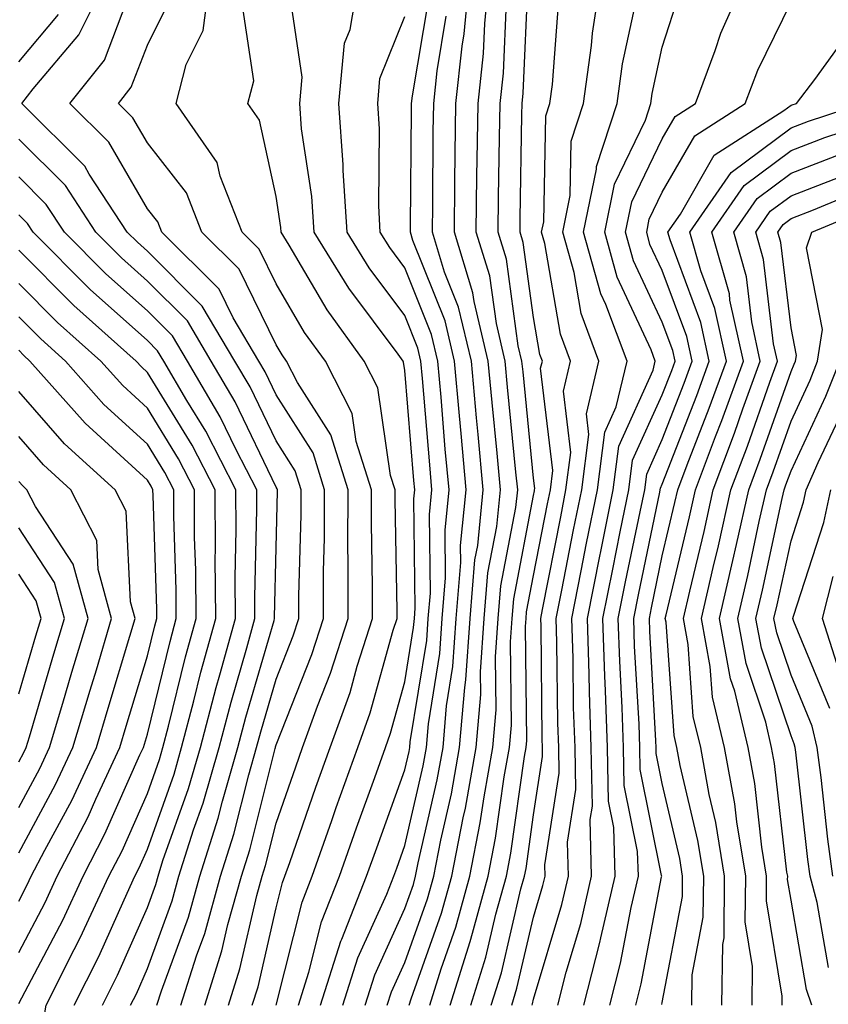
# Model space of a CAD drawing. Units: inches. Extents: x 1029203 to 1031843, y 7234538 to 7237178.
# Drawn here: x 1030368 to 1030431, y 7234922 to 7234998 of the extents above; entities that cross this region are included whole.
import ezdxf

# ---------------------------------------------------------------- set-up
doc = ezdxf.new("R2010")
doc.units = ezdxf.units.IN
doc.header["$MEASUREMENT"] = 0
doc.layers.add('Contour_10297234', color=7, linetype='Continuous', true_color=0x507de9)

msp = doc.modelspace()

# ---------------------------------------------------------------- linework, layer by layer
at = {"layer": 'Contour_10297234'}
for points in [[(1030380.648, 7234921.92, 3004), (1030381.859, 7234925.729, 3004), (1030382.503, 7234927.477, 3004), (1030383.734, 7234931.92, 3004), (1030384.769, 7234935.192, 3004), (1030385.921, 7234939.791, 3004), (1030386.526, 7234941.92, 3004), (1030386.859, 7234943.121, 3004), (1030388.05, 7234947.213, 3004), (1030389.378, 7234950.582, 3004), (1030389.808, 7234951.92, 3004), (1030389.827, 7234953.688, 3004), (1030389.984, 7234959.986, 3004), (1030389.984, 7234961.92, 3004), (1030389.534, 7234963.395, 3004), (1030388.05, 7234965.719, 3004), (1030386.038, 7234969.908, 3004), (1030384.847, 7234971.92, 3004), (1030382.308, 7234976.188, 3004), (1030378.05, 7234980.436, 3004), (1030377.269, 7234981.139, 3004), (1030376.487, 7234981.92, 3004), (1030373.538, 7234986.432, 3004), (1030373.187, 7234987.047, 3004), (1030368.284, 7234991.92, 3004), (1030369.183, 7234993.053, 3004), (1030372.718, 7234997.252, 3004), (1030375.042, 7235001.92, 3004)], [(1030386.194, 7234921.92, 3001), (1030386.644, 7234923.326, 3001), (1030388.05, 7234929.459, 3001), (1030388.538, 7234931.422, 3001), (1030388.734, 7234931.92, 3001), (1030389.124, 7234932.985, 3001), (1030391.136, 7234938.824, 3001), (1030392.249, 7234941.92, 3001), (1030393.792, 7234946.188, 3001), (1030394.359, 7234948.219, 3001), (1030395.53, 7234951.92, 3001), (1030395.55, 7234954.43, 3001), (1030395.452, 7234959.322, 3001), (1030395.472, 7234961.92, 3001), (1030394.28, 7234965.68, 3001), (1030393.968, 7234967.848, 3001), (1030391.878, 7234971.92, 3001), (1030390.257, 7234974.137, 3001), (1030388.05, 7234977.906, 3001), (1030386.722, 7234980.602, 3001), (1030385.413, 7234981.92, 3001), (1030383.714, 7234986.266, 3001), (1030383.48, 7234987.34, 3001), (1030380.276, 7234991.92, 3001), (1030381.058, 7234994.928, 3001), (1030382.386, 7234997.584, 3001), (1030382.952, 7235001.92, 3001)], [(1030391.507, 7234921.92, 2998), (1030393.089, 7234926.871, 2998), (1030393.167, 7234927.037, 2998), (1030395.081, 7234931.92, 2998), (1030395.862, 7234934.117, 2998), (1030398.05, 7234940.172, 2998), (1030398.382, 7234941.598, 2998), (1030398.441, 7234941.92, 2998), (1030398.46, 7234942.34, 2998), (1030399.749, 7234950.221, 2998), (1030399.866, 7234951.92, 2998), (1030400.042, 7234953.902, 2998), (1030399.964, 7234960.006, 2998), (1030400.159, 7234961.92, 2998), (1030399.984, 7234963.854, 2998), (1030399.417, 7234970.553, 2998), (1030399.3, 7234971.92, 2998), (1030399.066, 7234972.926, 2998), (1030398.05, 7234975.455, 2998), (1030395.276, 7234979.156, 2998), (1030393.577, 7234981.92, 2998), (1030393.265, 7234986.705, 2998), (1030393.265, 7234987.145, 2998), (1030392.913, 7234991.92, 2998), (1030393.362, 7234996.608, 2998), (1030393.792, 7234997.662, 2998), (1030394.515, 7235001.92, 2998)], [(1030398.382, 7234921.92, 2994), (1030398.538, 7234922.408, 2994), (1030400.901, 7234929.059, 2994), (1030401.702, 7234931.92, 2994), (1030402.581, 7234936.461, 2994), (1030402.757, 7234937.213, 2994), (1030403.597, 7234941.92, 2994), (1030403.948, 7234946.031, 2994), (1030403.929, 7234947.789, 2994), (1030404.222, 7234951.92, 2994), (1030404.495, 7234955.465, 2994), (1030405.198, 7234959.059, 2994), (1030405.472, 7234961.92, 2994), (1030405.218, 7234964.752, 2994), (1030404.827, 7234968.697, 2994), (1030404.534, 7234971.92, 2994), (1030403.441, 7234976.529, 2994), (1030403.343, 7234977.213, 2994), (1030401.898, 7234981.92, 2994), (1030401.937, 7234985.817, 2994), (1030401.956, 7234988.014, 2994), (1030402.015, 7234991.92, 2994), (1030402.503, 7234996.373, 2994), (1030402.659, 7234997.311, 2994), (1030403.109, 7235001.92, 2994)], [(1030399.984, 7234921.92, 2993), (1030400.862, 7234924.733, 2993), (1030402.015, 7234927.955, 2993), (1030403.109, 7234931.92, 2993), (1030403.909, 7234936.051, 2993), (1030404.202, 7234938.072, 2993), (1030404.886, 7234941.92, 2993), (1030405.14, 7234944.84, 2993), (1030405.081, 7234948.961, 2993), (1030405.296, 7234951.92, 2993), (1030405.511, 7234954.459, 2993), (1030406.663, 7234960.543, 2993), (1030406.819, 7234961.92, 2993), (1030406.683, 7234963.287, 2993), (1030406.019, 7234969.899, 2993), (1030405.843, 7234971.92, 2993), (1030405.159, 7234974.82, 2993), (1030404.651, 7234978.522, 2993), (1030403.597, 7234981.92, 2993), (1030403.655, 7234986.315, 2993), (1030403.675, 7234987.545, 2993), (1030403.734, 7234991.92, 2993), (1030404.163, 7234995.807, 2993), (1030404.261, 7234998.131, 2993), (1030404.632, 7235001.92, 2993)], [(1030403.167, 7234921.92, 2991), (1030404.339, 7234925.641, 2991), (1030405.12, 7234928.981, 2991), (1030405.941, 7234931.92, 2991), (1030406.273, 7234933.697, 2991), (1030407.347, 7234941.217, 2991), (1030407.464, 7234941.92, 2991), (1030407.523, 7234942.457, 2991), (1030407.425, 7234951.295, 2991), (1030407.464, 7234951.92, 2991), (1030407.503, 7234952.457, 2991), (1030408.05, 7234955.26, 2991), (1030409.144, 7234960.836, 2991), (1030409.359, 7234961.92, 2991), (1030409.554, 7234963.414, 2991), (1030408.597, 7234971.363, 2991), (1030408.734, 7234971.92, 2991), (1030408.538, 7234972.418, 2991), (1030408.05, 7234975.289, 2991), (1030407.249, 7234981.119, 2991), (1030407.015, 7234981.92, 2991), (1030407.015, 7234982.945, 2991), (1030407.151, 7234991.022, 2991), (1030407.171, 7234991.92, 2991), (1030407.249, 7234992.711, 2991), (1030407.62, 7235001.49, 2991)], [(1030406.351, 7234921.92, 2989), (1030406.761, 7234923.219, 2989), (1030408.05, 7234928.746, 2989), (1030408.773, 7234931.188, 2989), (1030408.948, 7234931.92, 2989), (1030408.929, 7234932.799, 2989), (1030410.042, 7234939.928, 2989), (1030410.003, 7234941.92, 2989), (1030409.944, 7234943.815, 2989), (1030409.866, 7234950.094, 2989), (1030409.808, 7234951.92, 2989), (1030410.257, 7234954.127, 2989), (1030411.155, 7234958.805, 2989), (1030411.8, 7234961.92, 2989), (1030412.347, 7234966.217, 2989), (1030412.171, 7234967.809, 2989), (1030413.128, 7234971.92, 2989), (1030411.741, 7234975.602, 2989), (1030411.194, 7234978.785, 2989), (1030410.316, 7234981.92, 2989), (1030410.901, 7234984.762, 2989), (1030410.98, 7234988.99, 2989), (1030411.937, 7234991.92, 2989), (1030412.542, 7234996.412, 2989), (1030412.62, 7234997.36, 2989), (1030413.323, 7235001.92, 2989)], [(1030411.956, 7234921.92, 2986), (1030413.206, 7234926.764, 2986), (1030413.284, 7234927.145, 2986), (1030414.378, 7234931.92, 2986), (1030414.28, 7234935.69, 2986), (1030413.87, 7234937.74, 2986), (1030413.792, 7234941.92, 2986), (1030413.636, 7234946.334, 2986), (1030413.577, 7234947.447, 2986), (1030413.421, 7234951.92, 2986), (1030414.202, 7234955.768, 2986), (1030414.788, 7234958.668, 2986), (1030415.452, 7234961.92, 2986), (1030415.745, 7234964.215, 2986), (1030418.05, 7234969.303, 2986), (1030418.792, 7234971.188, 2986), (1030419.046, 7234971.92, 2986), (1030418.87, 7234972.74, 2986), (1030418.05, 7234974.938, 2986), (1030415.823, 7234979.693, 2986), (1030415.198, 7234981.92, 2986), (1030415.687, 7234984.283, 2986), (1030418.05, 7234989.166, 2986), (1030419.046, 7234990.914, 2986), (1030420.628, 7234991.92, 2986), (1030422.171, 7234996.031, 2986), (1030422.601, 7234997.379, 2986), (1030424.612, 7235001.92, 2986)], [(1030389.788, 7234921.92, 2999), (1030390.589, 7234924.469, 2999), (1030391.585, 7234928.385, 2999), (1030392.972, 7234931.92, 2999), (1030394.3, 7234935.68, 2999), (1030395.706, 7234939.576, 2999), (1030396.546, 7234941.92, 2999), (1030396.937, 7234943.033, 2999), (1030398.05, 7234947.008, 2999), (1030398.734, 7234951.227, 2999), (1030398.792, 7234951.92, 2999), (1030398.851, 7234952.721, 2999), (1030398.753, 7234961.217, 2999), (1030398.831, 7234961.92, 2999), (1030398.753, 7234962.633, 2999), (1030398.05, 7234971.178, 2999), (1030397.952, 7234971.822, 2999), (1030397.913, 7234971.92, 2999), (1030397.542, 7234972.438, 2999), (1030393.694, 7234977.565, 2999), (1030390.999, 7234981.92, 2999), (1030390.823, 7234984.693, 2999), (1030390.023, 7234989.938, 2999), (1030389.886, 7234991.92, 2999), (1030390.081, 7234993.951, 2999), (1030389.026, 7235000.943, 2999)], [(1030382.503, 7234921.92, 3003), (1030383.831, 7234926.129, 3003), (1030384.3, 7234928.18, 3003), (1030385.355, 7234931.92, 3003), (1030385.999, 7234933.971, 3003), (1030387.972, 7234941.832, 3003), (1030387.991, 7234941.92, 3003), (1030388.011, 7234941.969, 3003), (1030388.05, 7234942.125, 3003), (1030390.823, 7234949.137, 3003), (1030391.722, 7234951.92, 3003), (1030391.741, 7234955.602, 3003), (1030391.8, 7234958.17, 3003), (1030391.819, 7234961.92, 3003), (1030390.921, 7234964.791, 3003), (1030388.05, 7234969.293, 3003), (1030387.191, 7234971.07, 3003), (1030386.702, 7234971.92, 3003), (1030384.71, 7234975.26, 3003), (1030383.616, 7234977.486, 3003), (1030379.163, 7234981.92, 3003), (1030378.851, 7234982.721, 3003), (1030378.05, 7234983.746, 3003), (1030375.062, 7234988.922, 3003), (1030372.034, 7234991.92, 3003), (1030374.71, 7234995.27, 3003), (1030376.741, 7235000.621, 3003)], [(1030384.359, 7234921.92, 3002), (1030385.237, 7234924.723, 3002), (1030386.546, 7234930.416, 3002), (1030386.956, 7234931.92, 3002), (1030387.23, 7234932.74, 3002), (1030388.05, 7234936.041, 3002), (1030389.573, 7234940.406, 3002), (1030390.101, 7234941.92, 3002), (1030391.253, 7234945.133, 3002), (1030392.269, 7234947.692, 3002), (1030393.636, 7234951.92, 3002), (1030393.636, 7234956.324, 3002), (1030393.616, 7234957.496, 3002), (1030393.636, 7234961.92, 3002), (1030392.308, 7234966.178, 3002), (1030389.71, 7234970.26, 3002), (1030388.851, 7234971.92, 3002), (1030388.519, 7234972.389, 3002), (1030388.05, 7234973.18, 3002), (1030385.179, 7234979.039, 3002), (1030382.288, 7234981.92, 3002), (1030381.097, 7234984.967, 3002), (1030378.05, 7234988.854, 3002), (1030376.917, 7234990.797, 3002), (1030375.804, 7234991.92, 3002), (1030376.8, 7234993.18, 3002), (1030378.05, 7234996.451, 3002), (1030379.866, 7235000.104, 3002)], [(1030394.964, 7234921.92, 2996), (1030395.706, 7234924.264, 2996), (1030398.05, 7234929.42, 2996), (1030398.714, 7234931.266, 2996), (1030398.89, 7234931.92, 2996), (1030399.085, 7234932.965, 2996), (1030400.569, 7234939.401, 2996), (1030401.019, 7234941.92, 2996), (1030401.292, 7234945.152, 2996), (1030401.78, 7234948.19, 2996), (1030402.034, 7234951.92, 2996), (1030402.405, 7234956.266, 2996), (1030402.386, 7234957.584, 2996), (1030402.816, 7234961.92, 2996), (1030402.425, 7234966.285, 2996), (1030402.308, 7234967.672, 2996), (1030401.917, 7234971.92, 2996), (1030401.175, 7234975.045, 2996), (1030398.675, 7234981.285, 2996), (1030398.48, 7234981.92, 2996), (1030398.499, 7234982.36, 2996), (1030398.558, 7234991.412, 2996), (1030398.577, 7234991.92, 2996), (1030398.636, 7234992.506, 2996), (1030399.905, 7235000.074, 2996)], [(1030404.749, 7234921.92, 2990), (1030405.55, 7234924.43, 2990), (1030407.073, 7234930.934, 2990), (1030407.347, 7234931.92, 2990), (1030407.464, 7234932.516, 2990), (1030408.05, 7234936.695, 2990), (1030408.753, 7234941.217, 2990), (1030408.753, 7234941.92, 2990), (1030408.714, 7234942.594, 2990), (1030408.636, 7234951.344, 2990), (1030408.616, 7234951.92, 2990), (1030408.753, 7234952.623, 2990), (1030410.159, 7234959.82, 2990), (1030410.569, 7234961.92, 2990), (1030410.941, 7234964.82, 2990), (1030410.374, 7234969.586, 2990), (1030410.921, 7234971.92, 2990), (1030410.14, 7234974.01, 2990), (1030408.929, 7234981.041, 2990), (1030408.675, 7234981.92, 2990), (1030408.851, 7234982.721, 2990), (1030409.007, 7234990.963, 2990), (1030409.319, 7234991.92, 2990), (1030409.515, 7234993.385, 2990), (1030410.003, 7234999.967, 2990)], [(1030409.925, 7234921.92, 2987), (1030410.589, 7234924.459, 2987), (1030411.722, 7234928.248, 2987), (1030412.562, 7234931.92, 2987), (1030412.444, 7234936.324, 2987), (1030412.62, 7234937.36, 2987), (1030412.523, 7234941.92, 2987), (1030412.386, 7234946.246, 2987), (1030412.366, 7234947.604, 2987), (1030412.23, 7234951.92, 2987), (1030413.187, 7234956.774, 2987), (1030413.265, 7234957.135, 2987), (1030414.241, 7234961.92, 2987), (1030414.671, 7234965.299, 2987), (1030417.347, 7234971.217, 2987), (1030417.503, 7234971.92, 2987), (1030417.191, 7234972.789, 2987), (1030414.554, 7234978.424, 2987), (1030413.577, 7234981.92, 2987), (1030414.339, 7234985.641, 2987), (1030416.741, 7234990.611, 2987), (1030417.171, 7234991.92, 2987), (1030417.269, 7234992.692, 2987), (1030418.05, 7234996.295, 2987), (1030419.417, 7235000.553, 2987)], [(1030388.05, 7234921.92, 3000), (1030390.062, 7234929.908, 3000), (1030390.862, 7234931.92, 3000), (1030392.386, 7234936.246, 3000), (1030392.718, 7234937.242, 3000), (1030394.398, 7234941.92, 3000), (1030395.355, 7234944.606, 3000), (1030397.151, 7234951.022, 3000), (1030397.444, 7234951.92, 3000), (1030397.444, 7234952.526, 3000), (1030397.288, 7234961.158, 3000), (1030397.288, 7234961.92, 3000), (1030396.937, 7234963.024, 3000), (1030395.96, 7234969.84, 3000), (1030394.886, 7234971.92, 3000), (1030392.015, 7234975.885, 3000), (1030389.066, 7234980.904, 3000), (1030388.441, 7234981.92, 3000), (1030388.421, 7234982.291, 3000), (1030388.05, 7234984.703, 3000), (1030386.761, 7234990.621, 3000), (1030385.843, 7234991.92, 3000), (1030386.312, 7234993.668, 3000), (1030385.472, 7234999.342, 3000)], [(1030401.566, 7234921.92, 2992), (1030403.128, 7234926.852, 2992), (1030403.167, 7234927.037, 2992), (1030404.515, 7234931.92, 2992), (1030405.101, 7234934.869, 2992), (1030405.765, 7234939.645, 2992), (1030406.175, 7234941.92, 2992), (1030406.331, 7234943.649, 2992), (1030406.253, 7234950.123, 2992), (1030406.39, 7234951.92, 2992), (1030406.507, 7234953.463, 2992), (1030408.05, 7234961.49, 2992), (1030408.128, 7234961.852, 2992), (1030408.128, 7234961.92, 2992), (1030408.148, 7234962.018, 2992), (1030408.05, 7234962.828, 2992), (1030407.23, 7234971.09, 2992), (1030407.151, 7234971.92, 2992), (1030406.859, 7234973.102, 2992), (1030405.96, 7234979.82, 2992), (1030405.296, 7234981.92, 2992), (1030405.335, 7234984.635, 2992), (1030405.413, 7234989.283, 2992), (1030405.452, 7234991.92, 2992), (1030405.706, 7234994.264, 2992), (1030405.941, 7234999.811, 2992)], [(1030407.933, 7234921.92, 2988), (1030407.972, 7234922.008, 2988), (1030408.05, 7234922.36, 2988), (1030410.257, 7234929.723, 2988), (1030410.765, 7234931.92, 2988), (1030410.687, 7234934.557, 2988), (1030411.331, 7234938.639, 2988), (1030411.273, 7234941.92, 2988), (1030411.155, 7234945.026, 2988), (1030411.116, 7234948.854, 2988), (1030411.019, 7234951.92, 2988), (1030411.761, 7234955.631, 2988), (1030412.171, 7234957.789, 2988), (1030413.011, 7234961.92, 2988), (1030413.597, 7234966.383, 2988), (1030414.476, 7234968.356, 2988), (1030415.316, 7234971.92, 2988), (1030413.675, 7234976.295, 2988), (1030413.284, 7234977.145, 2988), (1030411.937, 7234981.92, 2988), (1030412.952, 7234986.813, 2988), (1030412.952, 7234987.018, 2988), (1030414.554, 7234991.92, 2988), (1030414.964, 7234994.996, 2988), (1030416.019, 7234999.889, 2988)], [(1030413.968, 7234921.92, 2985), (1030414.808, 7234925.162, 2985), (1030415.628, 7234929.498, 2985), (1030416.194, 7234931.92, 2985), (1030416.136, 7234933.834, 2985), (1030415.101, 7234938.971, 2985), (1030415.042, 7234941.92, 2985), (1030414.944, 7234945.026, 2985), (1030414.749, 7234948.61, 2985), (1030414.632, 7234951.92, 2985), (1030415.198, 7234954.772, 2985), (1030416.331, 7234960.201, 2985), (1030416.683, 7234961.92, 2985), (1030416.839, 7234963.141, 2985), (1030418.05, 7234965.836, 2985), (1030419.749, 7234970.211, 2985), (1030420.374, 7234971.92, 2985), (1030419.964, 7234973.824, 2985), (1030418.05, 7234978.942, 2985), (1030417.093, 7234980.973, 2985), (1030416.839, 7234981.92, 2985), (1030417.034, 7234982.926, 2985), (1030418.05, 7234985.016, 2985), (1030420.569, 7234989.41, 2985), (1030424.495, 7234991.92, 2985), (1030425.472, 7234994.508, 2985), (1030428.05, 7234999.791, 2985)], [(1030368.05, 7234995.143, 3005), (1030371.155, 7234998.824, 3005)], [(1030393.226, 7234921.92, 2997), (1030394.398, 7234925.572, 2997), (1030396.644, 7234930.514, 2997), (1030397.191, 7234931.92, 2997), (1030397.425, 7234932.545, 2997), (1030398.05, 7234934.293, 2997), (1030399.476, 7234940.494, 2997), (1030399.73, 7234941.92, 2997), (1030399.886, 7234943.746, 2997), (1030400.765, 7234949.205, 2997), (1030400.96, 7234951.92, 2997), (1030401.214, 7234955.084, 2997), (1030401.175, 7234958.795, 2997), (1030401.487, 7234961.92, 2997), (1030401.194, 7234965.065, 2997), (1030400.862, 7234969.108, 2997), (1030400.609, 7234971.92, 2997), (1030400.12, 7234973.99, 2997), (1030398.05, 7234979.166, 2997), (1030396.878, 7234980.738, 2997), (1030396.136, 7234981.92, 2997), (1030396.019, 7234983.961, 2997), (1030396.077, 7234989.957, 2997), (1030395.941, 7234991.92, 2997), (1030396.116, 7234993.844, 2997), (1030398.05, 7234998.668, 2997)], [(1030396.683, 7234921.92, 2995), (1030397.015, 7234922.955, 2995), (1030398.05, 7234925.231, 2995), (1030399.808, 7234930.162, 2995), (1030400.296, 7234931.92, 2995), (1030400.843, 7234934.713, 2995), (1030401.663, 7234938.307, 2995), (1030402.308, 7234941.92, 2995), (1030402.698, 7234946.568, 2995), (1030402.796, 7234947.174, 2995), (1030403.128, 7234951.92, 2995), (1030403.499, 7234956.471, 2995), (1030403.714, 7234957.584, 2995), (1030404.144, 7234961.92, 2995), (1030403.753, 7234966.217, 2995), (1030403.616, 7234967.496, 2995), (1030403.226, 7234971.92, 2995), (1030402.23, 7234976.1, 2995), (1030401.136, 7234978.824, 2995), (1030400.198, 7234981.92, 2995), (1030400.218, 7234984.088, 2995), (1030400.257, 7234989.713, 2995), (1030400.296, 7234991.92, 2995), (1030400.569, 7234994.44, 2995), (1030401.273, 7234998.688, 2995)], [(1030415.999, 7234921.92, 2984), (1030416.409, 7234923.551, 2984), (1030417.991, 7234931.861, 2984), (1030418.011, 7234931.92, 2984), (1030417.991, 7234931.969, 2984), (1030416.331, 7234940.211, 2984), (1030416.312, 7234941.92, 2984), (1030416.253, 7234943.727, 2984), (1030415.901, 7234949.781, 2984), (1030415.843, 7234951.92, 2984), (1030416.214, 7234953.766, 2984), (1030417.855, 7234961.725, 2984), (1030417.894, 7234961.92, 2984), (1030417.913, 7234962.057, 2984), (1030418.05, 7234962.36, 2984), (1030420.726, 7234969.244, 2984), (1030421.702, 7234971.92, 2984), (1030421.038, 7234974.918, 2984), (1030418.655, 7234981.315, 2984), (1030418.48, 7234981.92, 2984), (1030419.456, 7234983.326, 2984), (1030422.073, 7234987.897, 2984), (1030427.484, 7234991.363, 2984), (1030428.05, 7234991.774, 2984), (1030428.148, 7234991.813, 2984), (1030428.48, 7234991.92, 2984), (1030429.905, 7234993.776, 2984), (1030432.542, 7234997.418, 2984)], [(1030418.011, 7234921.949, 2983), (1030418.05, 7234922.106, 2983), (1030419.612, 7234930.348, 2983), (1030419.632, 7234931.92, 2983), (1030419.417, 7234933.287, 2983), (1030418.05, 7234939.108, 2983), (1030417.581, 7234941.451, 2983), (1030417.562, 7234941.92, 2983), (1030417.542, 7234942.418, 2983), (1030417.073, 7234950.943, 2983), (1030417.054, 7234951.92, 2983), (1030417.21, 7234952.76, 2983), (1030418.05, 7234956.803, 2983), (1030419.026, 7234960.934, 2983), (1030419.261, 7234961.92, 2983), (1030419.984, 7234963.854, 2983), (1030421.702, 7234968.268, 2983), (1030423.03, 7234971.92, 2983), (1030422.132, 7234976.002, 2983), (1030421.038, 7234978.932, 2983), (1030420.198, 7234981.92, 2983), (1030423.401, 7234986.568, 2983), (1030428.05, 7234990.016, 2983), (1030429.417, 7234990.553, 2983), (1030433.597, 7234991.92, 2983)], [(1030420.355, 7234921.92, 2982), (1030420.374, 7234924.254, 2982), (1030421.234, 7234928.736, 2982), (1030421.273, 7234931.92, 2982), (1030420.823, 7234934.684, 2982), (1030419.437, 7234940.524, 2982), (1030419.183, 7234941.92, 2982), (1030418.968, 7234942.838, 2982), (1030418.343, 7234951.637, 2982), (1030418.284, 7234951.92, 2982), (1030418.343, 7234952.223, 2982), (1030420.159, 7234959.811, 2982), (1030420.628, 7234961.92, 2982), (1030422.191, 7234966.061, 2982), (1030422.679, 7234967.301, 2982), (1030424.359, 7234971.92, 2982), (1030423.304, 7234976.656, 2982), (1030423.265, 7234977.125, 2982), (1030421.898, 7234981.92, 2982), (1030424.417, 7234985.553, 2982), (1030428.05, 7234988.258, 2982), (1030430.687, 7234989.283, 2982), (1030437.718, 7234991.588, 2982)], [(1030378.792, 7234921.92, 3005), (1030379.144, 7234923.024, 3005), (1030381.234, 7234928.736, 3005), (1030382.112, 7234931.92, 3005), (1030383.558, 7234936.422, 3005), (1030383.89, 7234937.75, 3005), (1030385.081, 7234941.92, 3005), (1030385.706, 7234944.274, 3005), (1030387.894, 7234951.764, 3005), (1030387.933, 7234951.92, 3005), (1030387.933, 7234952.037, 3005), (1030388.05, 7234957.418, 3005), (1030388.167, 7234961.813, 3005), (1030388.167, 7234961.92, 3005), (1030388.128, 7234962.008, 3005), (1030388.05, 7234962.135, 3005), (1030384.866, 7234968.746, 3005), (1030383.011, 7234971.92, 3005), (1030381.155, 7234975.026, 3005), (1030378.05, 7234978.121, 3005), (1030376.038, 7234979.918, 3005), (1030374.046, 7234981.92, 3005), (1030371.683, 7234985.543, 3005), (1030368.05, 7234989.156, 3005)], [(1030422.679, 7234921.92, 2981), (1030422.757, 7234926.627, 2981), (1030422.855, 7234927.125, 2981), (1030422.894, 7234931.92, 2981), (1030422.21, 7234936.09, 2981), (1030421.702, 7234938.268, 2981), (1030421.038, 7234941.92, 2981), (1030420.452, 7234944.332, 2981), (1030420.062, 7234949.918, 2981), (1030419.691, 7234951.92, 2981), (1030420.179, 7234954.049, 2981), (1030421.292, 7234958.688, 2981), (1030422.015, 7234961.92, 2981), (1030423.655, 7234966.305, 2981), (1030424.319, 7234968.199, 2981), (1030425.667, 7234971.92, 2981), (1030425.003, 7234974.957, 2981), (1030424.593, 7234978.453, 2981), (1030423.616, 7234981.92, 2981), (1030425.433, 7234984.547, 2981), (1030428.05, 7234986.5, 2981), (1030431.956, 7234988.014, 2981)], [(1030376.741, 7234921.92, 3006), (1030377.191, 7234922.789, 3006), (1030378.05, 7234924.742, 3006), (1030379.964, 7234930.006, 3006), (1030380.491, 7234931.92, 3006), (1030381.644, 7234935.514, 3006), (1030382.386, 7234937.594, 3006), (1030383.616, 7234941.92, 3006), (1030384.554, 7234945.426, 3006), (1030385.784, 7234949.654, 3006), (1030386.409, 7234951.92, 3006), (1030386.409, 7234953.57, 3006), (1030386.546, 7234960.416, 3006), (1030386.546, 7234961.92, 3006), (1030384.944, 7234965.026, 3006), (1030383.714, 7234967.584, 3006), (1030381.155, 7234971.92, 3006), (1030380.003, 7234973.863, 3006), (1030378.05, 7234975.807, 3006), (1030374.827, 7234978.697, 3006), (1030371.605, 7234981.92, 3006), (1030370.198, 7234984.068, 3006), (1030368.05, 7234986.217, 3006)], [(1030425.023, 7234921.92, 2980), (1030425.062, 7234924.908, 2980), (1030424.495, 7234928.365, 2980), (1030424.534, 7234931.92, 2980), (1030423.831, 7234936.129, 2980), (1030423.675, 7234937.545, 2980), (1030422.874, 7234941.92, 2980), (1030421.956, 7234945.817, 2980), (1030421.78, 7234948.199, 2980), (1030421.097, 7234951.92, 2980), (1030422.015, 7234955.875, 2980), (1030422.405, 7234957.565, 2980), (1030423.382, 7234961.92, 2980), (1030424.671, 7234965.309, 2980), (1030426.409, 7234970.279, 2980), (1030426.995, 7234971.92, 2980), (1030426.702, 7234973.258, 2980), (1030425.921, 7234979.791, 2980), (1030425.316, 7234981.92, 2980), (1030426.429, 7234983.541, 2980), (1030428.05, 7234984.733, 2980), (1030432.659, 7234986.529, 2980)], [(1030427.366, 7234921.92, 2979), (1030427.366, 7234922.604, 2979), (1030426.136, 7234930.006, 2979), (1030426.155, 7234931.92, 2979), (1030425.784, 7234934.186, 2979), (1030425.237, 7234939.108, 2979), (1030424.71, 7234941.92, 2979), (1030423.675, 7234946.295, 2979), (1030423.362, 7234947.233, 2979), (1030422.503, 7234951.92, 2979), (1030423.538, 7234956.432, 2979), (1030423.812, 7234957.682, 2979), (1030424.769, 7234961.92, 2979), (1030425.667, 7234964.303, 2979), (1030428.05, 7234971.11, 2979), (1030428.304, 7234971.666, 2979), (1030428.401, 7234971.92, 2979), (1030428.48, 7234972.34, 2979), (1030428.05, 7234974.508, 2979), (1030427.249, 7234981.119, 2979), (1030427.015, 7234981.92, 2979), (1030427.444, 7234982.526, 2979), (1030428.05, 7234982.975, 2979), (1030429.788, 7234983.649, 2979), (1030434.398, 7234985.572, 2979)], [(1030429.671, 7234921.92, 2978), (1030429.261, 7234923.121, 2978), (1030428.05, 7234930.065, 2978), (1030427.776, 7234931.656, 2978), (1030427.796, 7234931.92, 2978), (1030427.737, 7234932.233, 2978), (1030426.78, 7234940.66, 2978), (1030426.546, 7234941.92, 2978), (1030426.097, 7234943.883, 2978), (1030424.554, 7234948.424, 2978), (1030423.909, 7234951.92, 2978), (1030424.691, 7234955.279, 2978), (1030425.589, 7234959.459, 2978), (1030426.136, 7234961.92, 2978), (1030426.663, 7234963.307, 2978), (1030428.05, 7234967.252, 2978), (1030429.534, 7234970.426, 2978), (1030430.12, 7234971.92, 2978), (1030430.491, 7234974.361, 2978), (1030429.241, 7234980.719, 2978), (1030429.671, 7234981.92, 2978), (1030435.589, 7234984.381, 2978)], [(1030374.554, 7234921.92, 3007), (1030375.726, 7234924.235, 3007), (1030378.05, 7234929.479, 3007), (1030378.694, 7234931.266, 3007), (1030378.89, 7234931.92, 3007), (1030379.261, 7234933.141, 3007), (1030381.253, 7234938.717, 3007), (1030382.171, 7234941.92, 3007), (1030383.401, 7234946.578, 3007), (1030383.675, 7234947.545, 3007), (1030384.886, 7234951.92, 3007), (1030384.866, 7234955.104, 3007), (1030384.944, 7234958.815, 3007), (1030384.925, 7234961.92, 3007), (1030382.601, 7234966.461, 3007), (1030381.116, 7234968.854, 3007), (1030379.319, 7234971.92, 3007), (1030378.831, 7234972.711, 3007), (1030378.05, 7234973.502, 3007), (1030373.597, 7234977.477, 3007), (1030369.163, 7234981.92, 3007), (1030368.734, 7234982.594, 3007), (1030368.05, 7234983.268, 3007)], [(1030372.366, 7234921.92, 3008), (1030374.28, 7234925.69, 3008), (1030376.234, 7234930.094, 3008), (1030377.073, 7234931.92, 3008), (1030377.405, 7234932.565, 3008), (1030378.05, 7234934.02, 3008), (1030380.12, 7234939.85, 3008), (1030380.706, 7234941.92, 3008), (1030381.663, 7234945.533, 3008), (1030382.21, 7234947.76, 3008), (1030383.362, 7234951.92, 3008), (1030383.323, 7234956.637, 3008), (1030383.343, 7234957.213, 3008), (1030383.323, 7234961.92, 3008), (1030381.526, 7234965.397, 3008), (1030378.05, 7234971.031, 3008), (1030377.581, 7234971.461, 3008), (1030377.171, 7234971.92, 3008), (1030372.347, 7234976.217, 3008), (1030368.05, 7234980.514, 3008)], [(1030368.05, 7234912.496, 3009), (1030369.886, 7234920.094, 3009), (1030370.179, 7234921.92, 3009), (1030372.366, 7234926.236, 3009), (1030372.835, 7234927.135, 3009), (1030375.062, 7234931.92, 3009), (1030376.077, 7234933.893, 3009), (1030378.05, 7234938.336, 3009), (1030378.987, 7234940.983, 3009), (1030379.261, 7234941.92, 3009), (1030379.691, 7234943.561, 3009), (1030381.019, 7234948.961, 3009), (1030381.839, 7234951.92, 3009), (1030381.819, 7234955.68, 3009), (1030381.722, 7234958.238, 3009), (1030381.702, 7234961.92, 3009), (1030380.472, 7234964.332, 3009), (1030378.05, 7234968.248, 3009), (1030376.136, 7234970.006, 3009), (1030374.437, 7234971.92, 3009), (1030371.058, 7234974.918, 3009), (1030368.05, 7234977.926, 3009)], [(1030368.05, 7234922.027, 3010), (1030371.468, 7234928.502, 3010), (1030373.05, 7234931.92, 3010), (1030374.749, 7234935.211, 3010), (1030377.464, 7234941.334, 3010), (1030377.737, 7234941.92, 3010), (1030377.816, 7234942.164, 3010), (1030378.05, 7234942.955, 3010), (1030379.808, 7234950.152, 3010), (1030380.296, 7234951.92, 3010), (1030380.296, 7234954.166, 3010), (1030380.101, 7234959.86, 3010), (1030380.101, 7234961.92, 3010), (1030379.398, 7234963.268, 3010), (1030378.05, 7234965.465, 3010), (1030374.671, 7234968.541, 3010), (1030371.683, 7234971.92, 3010), (1030369.769, 7234973.629, 3010), (1030368.05, 7234975.338, 3010)], [(1030368.05, 7234926.002, 3011), (1030370.101, 7234929.879, 3011), (1030371.038, 7234931.92, 3011), (1030373.441, 7234936.539, 3011), (1030374.046, 7234937.906, 3011), (1030375.921, 7234941.92, 3011), (1030376.409, 7234943.561, 3011), (1030378.05, 7234949.029, 3011), (1030378.616, 7234951.354, 3011), (1030378.773, 7234951.92, 3011), (1030378.773, 7234952.643, 3011), (1030378.499, 7234961.481, 3011), (1030378.48, 7234961.92, 3011), (1030378.343, 7234962.213, 3011), (1030378.05, 7234962.672, 3011), (1030373.226, 7234967.086, 3011), (1030368.929, 7234971.92, 3011), (1030368.46, 7234972.34, 3011), (1030368.05, 7234972.75, 3011)], [(1030430.96, 7234924.83, 2977), (1030430.081, 7234929.889, 2977), (1030429.534, 7234931.92, 2977), (1030429.359, 7234933.229, 2977), (1030428.421, 7234941.549, 2977), (1030428.382, 7234941.92, 2977), (1030428.304, 7234942.184, 2977), (1030428.05, 7234942.809, 2977), (1030425.745, 7234949.615, 2977), (1030425.316, 7234951.92, 2977), (1030425.823, 7234954.137, 2977), (1030427.366, 7234961.236, 2977), (1030427.523, 7234961.92, 2977), (1030427.659, 7234962.301, 2977), (1030428.05, 7234963.404, 2977), (1030430.765, 7234969.195, 2977), (1030431.839, 7234971.92, 2977)], [(1030368.05, 7234929.986, 3012), (1030368.714, 7234931.256, 3012), (1030369.026, 7234931.92, 3012), (1030370.081, 7234933.951, 3012), (1030372.171, 7234937.799, 3012), (1030374.105, 7234941.92, 3012), (1030375.003, 7234944.967, 3012), (1030376.683, 7234950.553, 3012), (1030377.093, 7234951.92, 3012), (1030376.741, 7234953.229, 3012), (1030376.39, 7234960.26, 3012), (1030375.55, 7234961.92, 3012), (1030371.605, 7234965.485, 3012), (1030368.05, 7234969.557, 3012)], [(1030431.312, 7234931.92, 2976), (1030430.921, 7234934.801, 2976), (1030430.394, 7234939.586, 2976), (1030430.081, 7234941.92, 2976), (1030429.691, 7234943.561, 2976), (1030428.05, 7234947.516, 2976), (1030426.937, 7234950.807, 2976), (1030426.722, 7234951.92, 2976), (1030426.976, 7234952.994, 2976), (1030428.05, 7234957.955, 2976), (1030429.026, 7234960.953, 2976), (1030429.222, 7234961.92, 2976), (1030430.159, 7234964.029, 2976), (1030432.015, 7234967.965, 2976)], [(1030368.05, 7234933.727, 3013), (1030370.921, 7234939.039, 3013), (1030372.269, 7234941.92, 3013), (1030373.597, 7234946.363, 3013), (1030374.085, 7234947.945, 3013), (1030375.257, 7234951.92, 3013), (1030374.222, 7234955.738, 3013), (1030374.124, 7234957.994, 3013), (1030372.112, 7234961.92, 3013), (1030369.984, 7234963.854, 3013), (1030368.05, 7234966.061, 3013)], [(1030368.05, 7234937.262, 3014), (1030369.691, 7234940.279, 3014), (1030370.452, 7234941.92, 3014), (1030371.468, 7234945.348, 3014), (1030372.191, 7234947.77, 3014), (1030373.441, 7234951.92, 3014), (1030372.288, 7234956.158, 3014), (1030369.359, 7234960.621, 3014), (1030368.694, 7234961.92, 3014), (1030368.362, 7234962.223, 3014), (1030368.05, 7234962.574, 3014)], [(1030431.077, 7234944.947, 2975), (1030428.265, 7234951.705, 2975), (1030428.187, 7234951.92, 2975), (1030428.245, 7234952.115, 2975), (1030430.589, 7234959.371, 2975), (1030431.155, 7234961.92, 2975)], [(1030368.05, 7234940.787, 3015), (1030368.441, 7234941.52, 3015), (1030368.636, 7234941.92, 3015), (1030368.89, 7234942.75, 3015), (1030370.784, 7234949.176, 3015), (1030371.605, 7234951.92, 3015), (1030370.843, 7234954.723, 3015), (1030368.05, 7234958.971, 3015)], [(1030368.05, 7234946.09, 3016), (1030369.378, 7234950.582, 3016), (1030369.788, 7234951.92, 3016), (1030369.417, 7234953.287, 3016), (1030368.05, 7234955.358, 3016)], [(1030431.624, 7234948.346, 2974), (1030430.491, 7234951.92, 2974), (1030431.331, 7234955.201, 2974)]]:
    msp.add_polyline3d(points, dxfattribs=at)

doc.saveas('drawing.dxf')
